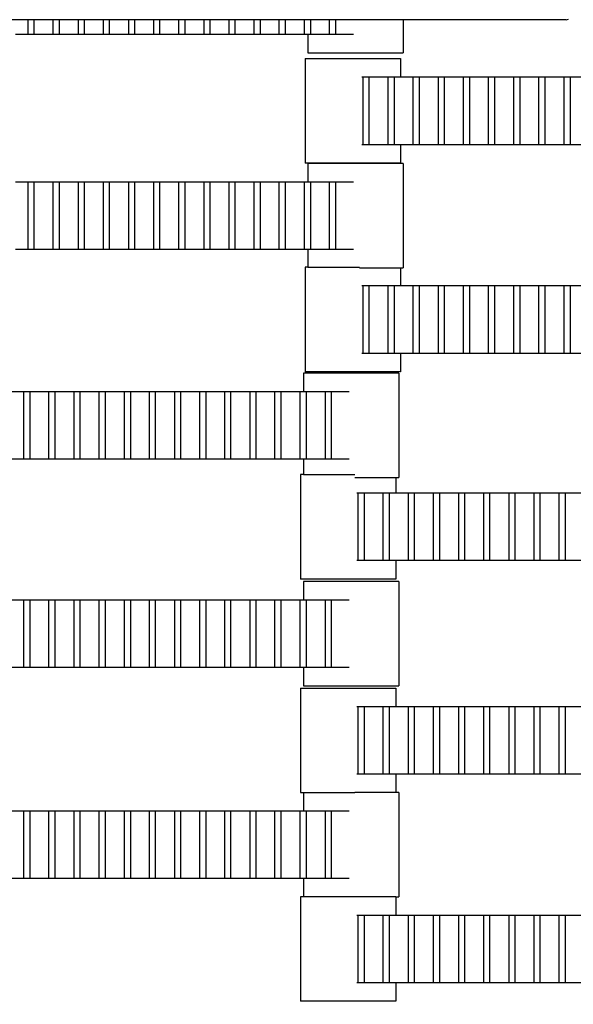
# Model space of a CAD drawing. Units: inches. Extents: x 2811 to 3797, y -3276 to -2612.
# Drawn here: x 3423 to 3434, y -2896 to -2876 of the extents above; entities that cross this region are included whole.
import ezdxf

# ---------------------------------------------------------------- set-up
doc = ezdxf.new("R2010")
doc.units = ezdxf.units.IN
doc.header["$MEASUREMENT"] = 0
doc.layers.add('VP-EQ', color=7, linetype='Continuous', true_color=0x8a3492, plot=False)
doc.styles.get("Standard").update_dxf_attribs({"font": 'arial.ttf'})
doc.dimstyles.get("Standard").update_dxf_attribs({"dimtxt": 14, "dimasz": 20, "dimexe": 20, "dimexo": 50, "dimgap": 20, "dimtad": 0, "dimdec": 0, "dimzin": 0, "dimdsep": 46, "dimtxsty": 'Standard', "dimcen": -0.09, "dimadec": 0, "dimazin": 0, "dimtfac": 1, "dimtdec": 4, "dimtofl": 0, "dimtmove": 0, "dimatfit": 3, "dimfxl": 70, "dimfxlon": 1, "dimtolj": 1, "dimtzin": 0, "dimarcsym": 0})

# ---------------------------------------------------------------- blocks, each defined once
blk = doc.blocks.new('*D126')
at = {"layer": 'Defpoints', "color": 0}
for p in [(3384.884, -2851.042), (3382.446, -3150.73), (3715.734, -3150.73)]:
    blk.add_point(p, dxfattribs=at)
at = {"layer": 'VP-EQ', "color": 0, "lineweight": -2}
for p, q in [((3645.734, -2851.042), (3735.734, -2851.042)), ((3715.734, -2871.042), (3715.734, -2954.579)), ((3715.734, -3130.73), (3715.734, -3025.407)), ((3645.734, -3150.73), (3735.734, -3150.73))]:
    blk.add_line(p, q, dxfattribs=at)
at = {"layer": 'VP-EQ', "color": 0}
for points in [[(3719.067, -2871.042), (3712.401, -2871.042), (3715.734, -2851.042)], [(3712.401, -3130.73), (3719.067, -3130.73), (3715.734, -3150.73)]]:
    blk.add_solid(points, dxfattribs=at)
at = {"layer": 'VP-EQ', "color": 0, "insert": (3715.734, -2989.993), "char_height": 14, "attachment_point": 5, "rotation": 90}
blk.add_mtext('\\A1;300', dxfattribs=at)
blk = doc.blocks.new('*D127')
at = {"layer": 'Defpoints', "color": 0}
for p in [(3534.587, -2679.595), (3234.192, -3000.798), (3534.587, -3000.715)]:
    blk.add_point(p, dxfattribs=at)
at = {"layer": 'VP-EQ', "color": 0, "lineweight": -2}
for p, q in [((3234.192, -2749.595), (3234.192, -2659.595)), ((3534.587, -2749.595), (3534.587, -2659.595)), ((3254.192, -2679.595), (3357.146, -2679.595)), ((3514.587, -2679.595), (3427.974, -2679.595))]:
    blk.add_line(p, q, dxfattribs=at)
at = {"layer": 'VP-EQ', "color": 0}
for points in [[(3254.192, -2676.262), (3254.192, -2682.928), (3234.192, -2679.595)], [(3514.587, -2682.928), (3514.587, -2676.262), (3534.587, -2679.595)]]:
    blk.add_solid(points, dxfattribs=at)
at = {"layer": 'VP-EQ', "color": 0, "insert": (3392.56, -2679.595), "char_height": 14, "attachment_point": 5}
blk.add_mtext('\\A1;300', dxfattribs=at)
blk = doc.blocks.new('*D128')
at = {"layer": 'Defpoints', "color": 0}
for p in [(3659.59, -2631.544), (3109.287, -3000.693), (3659.59, -3000.693)]:
    blk.add_point(p, dxfattribs=at)
at = {"layer": 'VP-EQ', "color": 0, "lineweight": -2}
for p, q in [((3109.287, -2701.544), (3109.287, -2611.544)), ((3659.59, -2701.544), (3659.59, -2611.544)), ((3129.287, -2631.544), (3349.018, -2631.544)), ((3639.59, -2631.544), (3419.86, -2631.544))]:
    blk.add_line(p, q, dxfattribs=at)
at = {"layer": 'VP-EQ', "color": 0}
for points in [[(3129.287, -2628.211), (3129.287, -2634.877), (3109.287, -2631.544)], [(3639.59, -2634.877), (3639.59, -2628.211), (3659.59, -2631.544)]]:
    blk.add_solid(points, dxfattribs=at)
at = {"layer": 'VP-EQ', "color": 0, "insert": (3384.439, -2631.544), "char_height": 14, "attachment_point": 5}
blk.add_mtext('\\A1;550', dxfattribs=at)
blk = doc.blocks.new('*D129')
at = {"layer": 'Defpoints', "color": 0}
for p in [(3384.439, -2725.444), (3384.439, -3275.942), (3776.74, -3275.942)]:
    blk.add_point(p, dxfattribs=at)
at = {"layer": 'VP-EQ', "color": 0, "lineweight": -2}
for p, q in [((3706.74, -2725.444), (3796.74, -2725.444)), ((3776.74, -2745.444), (3776.74, -2965.272)), ((3776.74, -3255.942), (3776.74, -3036.114)), ((3706.74, -3275.942), (3796.74, -3275.942))]:
    blk.add_line(p, q, dxfattribs=at)
at = {"layer": 'VP-EQ', "color": 0}
for points in [[(3780.074, -2745.444), (3773.407, -2745.444), (3776.74, -2725.444)], [(3773.407, -3255.942), (3780.074, -3255.942), (3776.74, -3275.942)]]:
    blk.add_solid(points, dxfattribs=at)
at = {"layer": 'VP-EQ', "color": 0, "insert": (3776.74, -3000.693), "char_height": 14, "attachment_point": 5, "rotation": 90}
blk.add_mtext('\\A1;550', dxfattribs=at)
blk = doc.blocks.new('2211')
at = {"layer": 'VP-EQ', "color": 0}
for p, q in [((52.343, 41.874), (51.944, 41.874)), ((52.343, 41.569), (52.343, 41.874)), ((52.464, 41.874), (52.343, 41.874)), ((52.464, 41.874), (52.464, 41.569)), ((52.863, 41.874), (52.464, 41.874)), ((52.863, 41.569), (52.863, 41.874)), ((52.984, 41.874), (52.863, 41.874)), ((52.984, 41.874), (52.984, 41.569)), ((53.383, 41.874), (52.984, 41.874)), ((53.383, 41.569), (53.383, 41.874)), ((53.504, 41.874), (53.383, 41.874)), ((53.504, 41.874), (53.504, 41.569)), ((53.903, 41.874), (53.504, 41.874)), ((53.903, 41.569), (53.903, 41.874)), ((54.024, 41.874), (53.903, 41.874)), ((54.024, 41.874), (54.024, 41.569)), ((54.426, 41.874), (54.024, 41.874)), ((54.426, 41.569), (54.426, 41.874)), ((54.548, 41.874), (54.426, 41.874)), ((54.548, 41.874), (54.548, 41.569)), ((54.943, 41.874), (54.548, 41.874)), ((54.943, 41.569), (54.943, 41.874)), ((55.064, 41.874), (54.943, 41.874)), ((55.064, 41.874), (55.064, 41.569)), ((55.466, 41.874), (55.064, 41.874)), ((55.466, 41.569), (55.466, 41.874)), ((55.588, 41.874), (55.466, 41.874)), ((55.588, 41.874), (55.588, 41.569)), ((55.986, 41.874), (55.588, 41.874)), ((55.986, 41.569), (55.986, 41.874)), ((56.108, 41.874), (55.986, 41.874)), ((56.108, 41.874), (56.108, 41.569)), ((56.503, 41.874), (56.108, 41.874)), ((56.503, 41.569), (56.503, 41.874)), ((56.624, 41.874), (56.503, 41.874)), ((56.624, 41.874), (56.624, 41.569)), ((57.026, 41.874), (56.624, 41.874)), ((57.026, 41.569), (57.026, 41.874)), ((57.148, 41.874), (57.026, 41.874)), ((57.148, 41.874), (57.148, 41.569)), ((57.543, 41.874), (57.148, 41.874)), ((57.543, 41.569), (57.543, 41.874)), ((57.664, 41.874), (57.543, 41.874)), ((57.664, 41.874), (57.664, 41.569)), ((58.066, 41.874), (57.664, 41.874)), ((58.066, 41.569), (58.066, 41.874)), ((58.188, 41.874), (58.066, 41.874)), ((58.188, 41.874), (58.188, 41.569)), ((58.586, 41.874), (58.188, 41.874)), ((58.586, 41.569), (58.586, 41.874)), ((58.708, 41.874), (58.586, 41.874)), ((58.708, 41.874), (58.708, 41.569)), ((59.077, 41.874), (58.708, 41.874)), ((60.107, 41.874), (59.077, 41.874)), ((60.107, 41.874), (60.107, 41.189)), ((63.483, 41.874), (60.107, 41.874)), ((63.483, 41.874), (63.532, 41.887)), ((52.343, 41.569), (52.081, 41.569)), ((52.464, 41.569), (52.343, 41.569)), ((52.863, 41.569), (52.464, 41.569)), ((52.984, 41.569), (52.863, 41.569)), ((53.383, 41.569), (52.984, 41.569)), ((53.504, 41.569), (53.383, 41.569)), ((53.903, 41.569), (53.504, 41.569)), ((54.024, 41.569), (53.903, 41.569)), ((54.426, 41.569), (54.024, 41.569)), ((54.548, 41.569), (54.426, 41.569)), ((54.943, 41.569), (54.548, 41.569)), ((55.064, 41.569), (54.943, 41.569)), ((55.466, 41.569), (55.064, 41.569)), ((55.588, 41.569), (55.466, 41.569)), ((55.986, 41.569), (55.588, 41.569)), ((56.108, 41.569), (55.986, 41.569)), ((56.503, 41.569), (56.108, 41.569)), ((56.624, 41.569), (56.503, 41.569)), ((57.026, 41.569), (56.624, 41.569)), ((57.148, 41.569), (57.026, 41.569)), ((57.543, 41.569), (57.148, 41.569)), ((57.664, 41.569), (57.543, 41.569)), ((58.066, 41.569), (57.664, 41.569)), ((58.132, 41.569), (58.066, 41.569)), ((58.132, 41.569), (58.132, 41.189)), ((58.188, 41.569), (58.132, 41.569)), ((58.586, 41.569), (58.188, 41.569)), ((58.708, 41.569), (58.586, 41.569)), ((59.077, 41.569), (58.708, 41.569)), ((58.132, 41.189), (60.107, 41.189)), ((58.08, 41.07), (58.08, 38.91)), ((58.08, 41.07), (60.055, 41.07)), ((60.055, 41.07), (60.055, 40.69)), ((59.249, 40.69), (59.277, 40.69)), ((59.277, 40.69), (59.398, 40.69)), ((59.277, 39.29), (59.277, 40.69)), ((59.398, 40.69), (59.797, 40.69)), ((59.398, 40.69), (59.398, 39.29)), ((59.797, 40.69), (59.918, 40.69)), ((59.797, 39.29), (59.797, 40.69)), ((59.918, 40.69), (59.918, 39.29)), ((59.918, 40.69), (60.055, 40.69)), ((60.055, 40.69), (60.317, 40.69)), ((60.317, 40.69), (60.438, 40.69)), ((60.317, 39.29), (60.317, 40.69)), ((60.438, 40.69), (60.438, 39.29)), ((60.438, 40.69), (60.837, 40.69)), ((60.837, 39.29), (60.837, 40.69)), ((60.837, 40.69), (60.958, 40.69)), ((60.958, 40.69), (60.958, 39.29)), ((60.958, 40.69), (61.357, 40.69)), ((61.357, 39.29), (61.357, 40.69)), ((61.357, 40.69), (61.478, 40.69)), ((61.478, 40.69), (61.478, 39.29)), ((61.478, 40.69), (61.877, 40.69)), ((61.877, 39.29), (61.877, 40.69)), ((61.877, 40.69), (61.998, 40.69)), ((61.998, 40.69), (61.998, 39.29)), ((61.998, 40.69), (62.4, 40.69)), ((62.4, 39.29), (62.4, 40.69)), ((62.4, 40.69), (62.522, 40.69)), ((62.522, 40.69), (62.522, 39.29)), ((62.522, 40.69), (62.917, 40.69)), ((62.917, 39.29), (62.917, 40.69)), ((62.917, 40.69), (63.038, 40.69)), ((63.038, 40.69), (63.038, 39.29)), ((63.038, 40.69), (63.44, 40.69)), ((63.44, 40.69), (63.562, 40.69)), ((63.44, 39.29), (63.44, 40.69)), ((63.562, 40.69), (63.96, 40.69)), ((63.562, 40.69), (63.562, 39.29)), ((59.277, 39.29), (59.249, 39.29)), ((59.398, 39.29), (59.277, 39.29)), ((59.797, 39.29), (59.398, 39.29)), ((59.918, 39.29), (59.797, 39.29)), ((60.055, 39.29), (59.918, 39.29)), ((60.055, 39.29), (60.055, 38.91)), ((60.317, 39.29), (60.055, 39.29)), ((60.438, 39.29), (60.317, 39.29)), ((60.837, 39.29), (60.438, 39.29)), ((60.958, 39.29), (60.837, 39.29)), ((61.357, 39.29), (60.958, 39.29)), ((61.478, 39.29), (61.357, 39.29)), ((61.877, 39.29), (61.478, 39.29)), ((61.998, 39.29), (61.877, 39.29)), ((62.4, 39.29), (61.998, 39.29)), ((62.522, 39.29), (62.4, 39.29)), ((62.917, 39.29), (62.522, 39.29)), ((63.038, 39.29), (62.917, 39.29)), ((63.44, 39.29), (63.038, 39.29)), ((63.562, 39.29), (63.44, 39.29)), ((63.96, 39.29), (63.562, 39.29)), ((60.055, 38.91), (58.08, 38.91)), ((58.132, 38.902), (58.132, 38.522)), ((60.107, 38.902), (58.132, 38.902)), ((60.107, 38.902), (60.107, 36.742)), ((52.081, 38.522), (52.343, 38.522)), ((52.343, 38.522), (52.464, 38.522)), ((52.343, 37.122), (52.343, 38.522)), ((52.464, 38.522), (52.464, 37.122)), ((52.464, 38.522), (52.863, 38.522)), ((52.863, 37.122), (52.863, 38.522)), ((52.863, 38.522), (52.984, 38.522)), ((52.984, 38.522), (52.984, 37.122)), ((52.984, 38.522), (53.383, 38.522)), ((53.383, 37.122), (53.383, 38.522)), ((53.383, 38.522), (53.504, 38.522)), ((53.504, 38.522), (53.504, 37.122)), ((53.504, 38.522), (53.903, 38.522)), ((53.903, 37.122), (53.903, 38.522)), ((53.903, 38.522), (54.024, 38.522)), ((54.024, 38.522), (54.024, 37.122)), ((54.024, 38.522), (54.426, 38.522)), ((54.426, 37.122), (54.426, 38.522)), ((54.426, 38.522), (54.548, 38.522)), ((54.548, 38.522), (54.548, 37.122)), ((54.548, 38.522), (54.943, 38.522)), ((54.943, 37.122), (54.943, 38.522)), ((54.943, 38.522), (55.064, 38.522)), ((55.064, 38.522), (55.064, 37.122)), ((55.064, 38.522), (55.466, 38.522)), ((55.466, 38.522), (55.588, 38.522)), ((55.466, 37.122), (55.466, 38.522)), ((55.588, 38.522), (55.986, 38.522)), ((55.588, 38.522), (55.588, 37.122)), ((55.986, 37.122), (55.986, 38.522)), ((55.986, 38.522), (56.108, 38.522)), ((56.108, 38.522), (56.108, 37.122)), ((56.108, 38.522), (56.503, 38.522)), ((56.503, 38.522), (56.624, 38.522)), ((56.503, 37.122), (56.503, 38.522)), ((56.624, 38.522), (56.624, 37.122)), ((56.624, 38.522), (57.026, 38.522)), ((57.026, 37.122), (57.026, 38.522)), ((57.026, 38.522), (57.148, 38.522)), ((57.148, 38.522), (57.543, 38.522)), ((57.148, 38.522), (57.148, 37.122)), ((57.543, 38.522), (57.664, 38.522)), ((57.543, 37.122), (57.543, 38.522)), ((57.664, 38.522), (58.066, 38.522)), ((57.664, 38.522), (57.664, 37.122)), ((58.066, 37.122), (58.066, 38.522)), ((58.066, 38.522), (58.132, 38.522)), ((58.132, 38.522), (58.188, 38.522)), ((58.188, 38.522), (58.188, 37.122)), ((58.188, 38.522), (58.586, 38.522)), ((58.586, 38.522), (58.708, 38.522)), ((58.586, 37.122), (58.586, 38.522)), ((58.708, 38.522), (58.708, 37.122)), ((58.708, 38.522), (59.077, 38.522)), ((52.343, 37.122), (52.081, 37.122)), ((52.464, 37.122), (52.343, 37.122)), ((52.863, 37.122), (52.464, 37.122)), ((52.984, 37.122), (52.863, 37.122)), ((53.383, 37.122), (52.984, 37.122)), ((53.504, 37.122), (53.383, 37.122)), ((53.903, 37.122), (53.504, 37.122)), ((54.024, 37.122), (53.903, 37.122)), ((54.426, 37.122), (54.024, 37.122)), ((54.548, 37.122), (54.426, 37.122)), ((54.943, 37.122), (54.548, 37.122)), ((55.064, 37.122), (54.943, 37.122)), ((55.466, 37.122), (55.064, 37.122)), ((55.588, 37.122), (55.466, 37.122)), ((55.986, 37.122), (55.588, 37.122)), ((56.108, 37.122), (55.986, 37.122)), ((56.503, 37.122), (56.108, 37.122)), ((56.624, 37.122), (56.503, 37.122)), ((57.026, 37.122), (56.624, 37.122)), ((57.148, 37.122), (57.026, 37.122)), ((57.543, 37.122), (57.148, 37.122)), ((57.664, 37.122), (57.543, 37.122)), ((58.066, 37.122), (57.664, 37.122)), ((58.132, 37.122), (58.066, 37.122)), ((58.132, 37.122), (58.132, 36.754)), ((58.188, 37.122), (58.132, 37.122)), ((58.586, 37.122), (58.188, 37.122)), ((58.708, 37.122), (58.586, 37.122)), ((59.077, 37.122), (58.708, 37.122)), ((58.132, 36.754), (58.08, 36.754)), ((58.08, 36.754), (58.08, 34.594)), ((58.132, 36.754), (59.206, 36.754)), ((59.206, 36.742), (60.055, 36.742)), ((60.055, 36.742), (60.055, 36.374)), ((60.055, 36.742), (60.107, 36.742)), ((59.249, 36.374), (59.277, 36.374)), ((59.277, 36.374), (59.398, 36.374)), ((59.277, 34.974), (59.277, 36.374)), ((59.398, 36.374), (59.797, 36.374)), ((59.398, 36.374), (59.398, 34.974)), ((59.797, 36.374), (59.918, 36.374)), ((59.797, 34.974), (59.797, 36.374)), ((59.918, 36.374), (59.918, 34.974)), ((59.918, 36.374), (60.055, 36.374)), ((60.055, 36.374), (60.317, 36.374)), ((60.317, 36.374), (60.438, 36.374)), ((60.317, 34.974), (60.317, 36.374)), ((60.438, 36.374), (60.438, 34.974)), ((60.438, 36.374), (60.837, 36.374)), ((60.837, 34.974), (60.837, 36.374)), ((60.837, 36.374), (60.958, 36.374)), ((60.958, 36.374), (60.958, 34.974)), ((60.958, 36.374), (61.357, 36.374)), ((61.357, 34.974), (61.357, 36.374)), ((61.357, 36.374), (61.478, 36.374)), ((61.478, 36.374), (61.478, 34.974)), ((61.478, 36.374), (61.877, 36.374)), ((61.877, 34.974), (61.877, 36.374)), ((61.877, 36.374), (61.998, 36.374)), ((61.998, 36.374), (61.998, 34.974)), ((61.998, 36.374), (62.4, 36.374)), ((62.4, 34.974), (62.4, 36.374)), ((62.4, 36.374), (62.522, 36.374)), ((62.522, 36.374), (62.522, 34.974)), ((62.522, 36.374), (62.917, 36.374)), ((62.917, 34.974), (62.917, 36.374)), ((62.917, 36.374), (63.038, 36.374)), ((63.038, 36.374), (63.038, 34.974)), ((63.038, 36.374), (63.44, 36.374)), ((63.44, 36.374), (63.562, 36.374)), ((63.44, 34.974), (63.44, 36.374)), ((63.562, 36.374), (63.96, 36.374)), ((63.562, 36.374), (63.562, 34.974)), ((59.277, 34.974), (59.249, 34.974)), ((59.398, 34.974), (59.277, 34.974)), ((59.797, 34.974), (59.398, 34.974)), ((59.918, 34.974), (59.797, 34.974)), ((60.055, 34.974), (59.918, 34.974)), ((60.055, 34.974), (60.055, 34.594)), ((60.317, 34.974), (60.055, 34.974)), ((60.438, 34.974), (60.317, 34.974)), ((60.837, 34.974), (60.438, 34.974)), ((60.958, 34.974), (60.837, 34.974)), ((61.357, 34.974), (60.958, 34.974)), ((61.478, 34.974), (61.357, 34.974)), ((61.877, 34.974), (61.478, 34.974)), ((61.998, 34.974), (61.877, 34.974)), ((62.4, 34.974), (61.998, 34.974)), ((62.522, 34.974), (62.4, 34.974)), ((62.917, 34.974), (62.522, 34.974)), ((63.038, 34.974), (62.917, 34.974)), ((63.44, 34.974), (63.038, 34.974)), ((63.562, 34.974), (63.44, 34.974)), ((63.96, 34.974), (63.562, 34.974)), ((58.043, 34.564), (58.043, 34.184)), ((60.018, 34.564), (58.043, 34.564)), ((60.055, 34.594), (58.08, 34.594)), ((60.018, 34.564), (60.018, 32.404)), ((51.992, 34.184), (52.254, 34.184)), ((52.254, 34.184), (52.375, 34.184)), ((52.254, 32.784), (52.254, 34.184)), ((52.375, 34.184), (52.375, 32.784)), ((52.375, 34.184), (52.774, 34.184)), ((52.774, 32.784), (52.774, 34.184)), ((52.774, 34.184), (52.895, 34.184)), ((52.895, 34.184), (52.895, 32.784)), ((52.895, 34.184), (53.294, 34.184)), ((53.294, 32.784), (53.294, 34.184)), ((53.294, 34.184), (53.415, 34.184)), ((53.415, 34.184), (53.415, 32.784)), ((53.415, 34.184), (53.814, 34.184)), ((53.814, 32.784), (53.814, 34.184)), ((53.814, 34.184), (53.935, 34.184)), ((53.935, 34.184), (53.935, 32.784)), ((53.935, 34.184), (54.337, 34.184)), ((54.337, 32.784), (54.337, 34.184)), ((54.337, 34.184), (54.459, 34.184)), ((54.459, 34.184), (54.459, 32.784)), ((54.459, 34.184), (54.854, 34.184)), ((54.854, 32.784), (54.854, 34.184)), ((54.854, 34.184), (54.975, 34.184)), ((54.975, 34.184), (54.975, 32.784)), ((54.975, 34.184), (55.377, 34.184)), ((55.377, 34.184), (55.499, 34.184)), ((55.377, 32.784), (55.377, 34.184)), ((55.499, 34.184), (55.897, 34.184)), ((55.499, 34.184), (55.499, 32.784)), ((55.897, 32.784), (55.897, 34.184)), ((55.897, 34.184), (56.019, 34.184)), ((56.019, 34.184), (56.019, 32.784)), ((56.019, 34.184), (56.414, 34.184)), ((56.414, 34.184), (56.535, 34.184)), ((56.414, 32.784), (56.414, 34.184)), ((56.535, 34.184), (56.535, 32.784)), ((56.535, 34.184), (56.937, 34.184)), ((56.937, 32.784), (56.937, 34.184)), ((56.937, 34.184), (57.059, 34.184)), ((57.059, 34.184), (57.454, 34.184)), ((57.059, 34.184), (57.059, 32.784)), ((57.454, 34.184), (57.575, 34.184)), ((57.454, 32.784), (57.454, 34.184)), ((57.575, 34.184), (57.977, 34.184)), ((57.575, 34.184), (57.575, 32.784)), ((57.977, 32.784), (57.977, 34.184)), ((57.977, 34.184), (58.043, 34.184)), ((58.043, 34.184), (58.099, 34.184)), ((58.099, 34.184), (58.099, 32.784)), ((58.099, 34.184), (58.497, 34.184)), ((58.497, 34.184), (58.619, 34.184)), ((58.497, 32.784), (58.497, 34.184)), ((58.619, 34.184), (58.619, 32.784)), ((58.619, 34.184), (58.988, 34.184)), ((52.254, 32.784), (51.992, 32.784)), ((52.375, 32.784), (52.254, 32.784)), ((52.774, 32.784), (52.375, 32.784)), ((52.895, 32.784), (52.774, 32.784)), ((53.294, 32.784), (52.895, 32.784)), ((53.415, 32.784), (53.294, 32.784)), ((53.814, 32.784), (53.415, 32.784)), ((53.935, 32.784), (53.814, 32.784)), ((54.337, 32.784), (53.935, 32.784)), ((54.459, 32.784), (54.337, 32.784)), ((54.854, 32.784), (54.459, 32.784)), ((54.975, 32.784), (54.854, 32.784)), ((55.377, 32.784), (54.975, 32.784)), ((55.499, 32.784), (55.377, 32.784)), ((55.897, 32.784), (55.499, 32.784)), ((56.019, 32.784), (55.897, 32.784)), ((56.414, 32.784), (56.019, 32.784)), ((56.535, 32.784), (56.414, 32.784)), ((56.937, 32.784), (56.535, 32.784)), ((57.059, 32.784), (56.937, 32.784)), ((57.454, 32.784), (57.059, 32.784)), ((57.575, 32.784), (57.454, 32.784)), ((57.977, 32.784), (57.575, 32.784)), ((58.043, 32.784), (57.977, 32.784)), ((58.043, 32.784), (58.043, 32.467)), ((58.099, 32.784), (58.043, 32.784)), ((58.497, 32.784), (58.099, 32.784)), ((58.619, 32.784), (58.497, 32.784)), ((58.988, 32.784), (58.619, 32.784)), ((58.043, 32.467), (57.98, 32.467)), ((57.98, 32.467), (57.98, 30.307)), ((58.043, 32.467), (59.109, 32.467)), ((59.109, 32.404), (59.955, 32.404)), ((59.955, 32.404), (59.955, 32.087)), ((59.955, 32.404), (60.018, 32.404)), ((59.149, 32.087), (59.177, 32.087)), ((59.177, 32.087), (59.298, 32.087)), ((59.177, 30.687), (59.177, 32.087)), ((59.298, 32.087), (59.697, 32.087)), ((59.298, 32.087), (59.298, 30.687)), ((59.697, 32.087), (59.818, 32.087)), ((59.697, 30.687), (59.697, 32.087)), ((59.818, 32.087), (59.818, 30.687)), ((59.818, 32.087), (59.955, 32.087)), ((59.955, 32.087), (60.217, 32.087)), ((60.217, 32.087), (60.338, 32.087)), ((60.217, 30.687), (60.217, 32.087)), ((60.338, 32.087), (60.338, 30.687)), ((60.338, 32.087), (60.737, 32.087)), ((60.737, 30.687), (60.737, 32.087)), ((60.737, 32.087), (60.858, 32.087)), ((60.858, 32.087), (60.858, 30.687)), ((60.858, 32.087), (61.257, 32.087)), ((61.257, 30.687), (61.257, 32.087)), ((61.257, 32.087), (61.378, 32.087)), ((61.378, 32.087), (61.378, 30.687)), ((61.378, 32.087), (61.777, 32.087)), ((61.777, 30.687), (61.777, 32.087)), ((61.777, 32.087), (61.898, 32.087)), ((61.898, 32.087), (61.898, 30.687)), ((61.898, 32.087), (62.3, 32.087)), ((62.3, 30.687), (62.3, 32.087)), ((62.3, 32.087), (62.422, 32.087)), ((62.422, 32.087), (62.422, 30.687)), ((62.422, 32.087), (62.817, 32.087)), ((62.817, 30.687), (62.817, 32.087)), ((62.817, 32.087), (62.938, 32.087)), ((62.938, 32.087), (62.938, 30.687)), ((62.938, 32.087), (63.34, 32.087)), ((63.34, 32.087), (63.462, 32.087)), ((63.34, 30.687), (63.34, 32.087)), ((63.462, 32.087), (63.86, 32.087)), ((63.462, 32.087), (63.462, 30.687)), ((59.177, 30.687), (59.149, 30.687)), ((59.298, 30.687), (59.177, 30.687)), ((59.697, 30.687), (59.298, 30.687)), ((59.818, 30.687), (59.697, 30.687)), ((59.955, 30.687), (59.818, 30.687)), ((59.955, 30.687), (59.955, 30.307)), ((60.217, 30.687), (59.955, 30.687)), ((60.338, 30.687), (60.217, 30.687)), ((60.737, 30.687), (60.338, 30.687)), ((60.858, 30.687), (60.737, 30.687)), ((61.257, 30.687), (60.858, 30.687)), ((61.378, 30.687), (61.257, 30.687)), ((61.777, 30.687), (61.378, 30.687)), ((61.898, 30.687), (61.777, 30.687)), ((62.3, 30.687), (61.898, 30.687)), ((62.422, 30.687), (62.3, 30.687)), ((62.817, 30.687), (62.422, 30.687)), ((62.938, 30.687), (62.817, 30.687)), ((63.34, 30.687), (62.938, 30.687)), ((63.462, 30.687), (63.34, 30.687)), ((63.86, 30.687), (63.462, 30.687)), ((59.955, 30.307), (57.98, 30.307)), ((58.043, 30.259), (58.043, 29.879)), ((60.018, 30.259), (58.043, 30.259)), ((60.018, 30.259), (60.018, 28.099)), ((51.992, 29.879), (52.254, 29.879)), ((52.254, 29.879), (52.375, 29.879)), ((52.254, 28.479), (52.254, 29.879)), ((52.375, 29.879), (52.375, 28.479)), ((52.375, 29.879), (52.774, 29.879)), ((52.774, 28.479), (52.774, 29.879)), ((52.774, 29.879), (52.895, 29.879)), ((52.895, 29.879), (52.895, 28.479)), ((52.895, 29.879), (53.294, 29.879)), ((53.294, 28.479), (53.294, 29.879)), ((53.294, 29.879), (53.415, 29.879)), ((53.415, 29.879), (53.415, 28.479)), ((53.415, 29.879), (53.814, 29.879)), ((53.814, 28.479), (53.814, 29.879)), ((53.814, 29.879), (53.935, 29.879)), ((53.935, 29.879), (53.935, 28.479)), ((53.935, 29.879), (54.337, 29.879)), ((54.337, 28.479), (54.337, 29.879)), ((54.337, 29.879), (54.459, 29.879)), ((54.459, 29.879), (54.459, 28.479)), ((54.459, 29.879), (54.854, 29.879)), ((54.854, 28.479), (54.854, 29.879)), ((54.854, 29.879), (54.975, 29.879)), ((54.975, 29.879), (54.975, 28.479)), ((54.975, 29.879), (55.377, 29.879)), ((55.377, 29.879), (55.499, 29.879)), ((55.377, 28.479), (55.377, 29.879)), ((55.499, 29.879), (55.897, 29.879)), ((55.499, 29.879), (55.499, 28.479)), ((55.897, 28.479), (55.897, 29.879)), ((55.897, 29.879), (56.019, 29.879)), ((56.019, 29.879), (56.019, 28.479)), ((56.019, 29.879), (56.414, 29.879)), ((56.414, 29.879), (56.535, 29.879)), ((56.414, 28.479), (56.414, 29.879)), ((56.535, 29.879), (56.535, 28.479)), ((56.535, 29.879), (56.937, 29.879)), ((56.937, 28.479), (56.937, 29.879)), ((56.937, 29.879), (57.059, 29.879)), ((57.059, 29.879), (57.454, 29.879)), ((57.059, 29.879), (57.059, 28.479)), ((57.454, 29.879), (57.575, 29.879)), ((57.454, 28.479), (57.454, 29.879)), ((57.575, 29.879), (57.977, 29.879)), ((57.575, 29.879), (57.575, 28.479)), ((57.977, 28.479), (57.977, 29.879)), ((57.977, 29.879), (58.043, 29.879)), ((58.043, 29.879), (58.099, 29.879)), ((58.099, 29.879), (58.099, 28.479)), ((58.099, 29.879), (58.497, 29.879)), ((58.497, 29.879), (58.619, 29.879)), ((58.497, 28.479), (58.497, 29.879)), ((58.619, 29.879), (58.619, 28.479)), ((58.619, 29.879), (58.988, 29.879)), ((52.254, 28.479), (51.992, 28.479)), ((52.375, 28.479), (52.254, 28.479)), ((52.774, 28.479), (52.375, 28.479)), ((52.895, 28.479), (52.774, 28.479)), ((53.294, 28.479), (52.895, 28.479)), ((53.415, 28.479), (53.294, 28.479)), ((53.814, 28.479), (53.415, 28.479)), ((53.935, 28.479), (53.814, 28.479)), ((54.337, 28.479), (53.935, 28.479)), ((54.459, 28.479), (54.337, 28.479)), ((54.854, 28.479), (54.459, 28.479)), ((54.975, 28.479), (54.854, 28.479)), ((55.377, 28.479), (54.975, 28.479)), ((55.499, 28.479), (55.377, 28.479)), ((55.897, 28.479), (55.499, 28.479)), ((56.019, 28.479), (55.897, 28.479)), ((56.414, 28.479), (56.019, 28.479)), ((56.535, 28.479), (56.414, 28.479)), ((56.937, 28.479), (56.535, 28.479)), ((57.059, 28.479), (56.937, 28.479)), ((57.454, 28.479), (57.059, 28.479)), ((57.575, 28.479), (57.454, 28.479)), ((57.977, 28.479), (57.575, 28.479)), ((58.043, 28.479), (57.977, 28.479)), ((58.043, 28.479), (58.043, 28.099)), ((58.099, 28.479), (58.043, 28.479)), ((58.497, 28.479), (58.099, 28.479)), ((58.619, 28.479), (58.497, 28.479)), ((58.988, 28.479), (58.619, 28.479)), ((57.98, 28.051), (57.98, 25.891)), ((57.98, 28.051), (59.955, 28.051)), ((58.043, 28.099), (60.018, 28.099)), ((59.955, 28.051), (59.955, 27.671)), ((59.149, 27.671), (59.177, 27.671)), ((59.177, 27.671), (59.298, 27.671)), ((59.177, 26.271), (59.177, 27.671)), ((59.298, 27.671), (59.697, 27.671)), ((59.298, 27.671), (59.298, 26.271)), ((59.697, 27.671), (59.818, 27.671)), ((59.697, 26.271), (59.697, 27.671)), ((59.818, 27.671), (59.818, 26.271)), ((59.818, 27.671), (59.955, 27.671)), ((59.955, 27.671), (60.217, 27.671)), ((60.217, 27.671), (60.338, 27.671)), ((60.217, 26.271), (60.217, 27.671)), ((60.338, 27.671), (60.338, 26.271)), ((60.338, 27.671), (60.737, 27.671)), ((60.737, 26.271), (60.737, 27.671)), ((60.737, 27.671), (60.858, 27.671)), ((60.858, 27.671), (60.858, 26.271)), ((60.858, 27.671), (61.257, 27.671)), ((61.257, 26.271), (61.257, 27.671)), ((61.257, 27.671), (61.378, 27.671)), ((61.378, 27.671), (61.378, 26.271)), ((61.378, 27.671), (61.777, 27.671)), ((61.777, 26.271), (61.777, 27.671)), ((61.777, 27.671), (61.898, 27.671)), ((61.898, 27.671), (61.898, 26.271)), ((61.898, 27.671), (62.3, 27.671)), ((62.3, 26.271), (62.3, 27.671)), ((62.3, 27.671), (62.422, 27.671)), ((62.422, 27.671), (62.422, 26.271)), ((62.422, 27.671), (62.817, 27.671)), ((62.817, 26.271), (62.817, 27.671)), ((62.817, 27.671), (62.938, 27.671)), ((62.938, 27.671), (62.938, 26.271)), ((62.938, 27.671), (63.34, 27.671)), ((63.34, 27.671), (63.462, 27.671)), ((63.34, 26.271), (63.34, 27.671)), ((63.462, 27.671), (63.86, 27.671)), ((63.462, 27.671), (63.462, 26.271)), ((59.177, 26.271), (59.149, 26.271)), ((59.298, 26.271), (59.177, 26.271)), ((59.697, 26.271), (59.298, 26.271)), ((59.818, 26.271), (59.697, 26.271)), ((59.955, 26.271), (59.818, 26.271)), ((59.955, 26.271), (59.955, 25.895)), ((60.217, 26.271), (59.955, 26.271)), ((60.338, 26.271), (60.217, 26.271)), ((60.737, 26.271), (60.338, 26.271)), ((60.858, 26.271), (60.737, 26.271)), ((61.257, 26.271), (60.858, 26.271)), ((61.378, 26.271), (61.257, 26.271)), ((61.777, 26.271), (61.378, 26.271)), ((61.898, 26.271), (61.777, 26.271)), ((62.3, 26.271), (61.898, 26.271)), ((62.422, 26.271), (62.3, 26.271)), ((62.817, 26.271), (62.422, 26.271)), ((62.938, 26.271), (62.817, 26.271)), ((63.34, 26.271), (62.938, 26.271)), ((63.462, 26.271), (63.34, 26.271)), ((63.86, 26.271), (63.462, 26.271)), ((57.98, 25.891), (58.043, 25.891)), ((58.043, 25.891), (58.043, 25.515)), ((58.043, 25.891), (59.109, 25.891)), ((59.955, 25.895), (59.109, 25.895)), ((60.018, 25.895), (59.955, 25.895)), ((60.018, 25.895), (60.018, 23.735)), ((51.992, 25.515), (52.254, 25.515)), ((52.254, 25.515), (52.375, 25.515)), ((52.254, 24.115), (52.254, 25.515)), ((52.375, 25.515), (52.375, 24.115)), ((52.375, 25.515), (52.774, 25.515)), ((52.774, 24.115), (52.774, 25.515)), ((52.774, 25.515), (52.895, 25.515)), ((52.895, 25.515), (52.895, 24.115)), ((52.895, 25.515), (53.294, 25.515)), ((53.294, 24.115), (53.294, 25.515)), ((53.294, 25.515), (53.415, 25.515)), ((53.415, 25.515), (53.415, 24.115)), ((53.415, 25.515), (53.814, 25.515)), ((53.814, 24.115), (53.814, 25.515)), ((53.814, 25.515), (53.935, 25.515)), ((53.935, 25.515), (53.935, 24.115)), ((53.935, 25.515), (54.337, 25.515)), ((54.337, 24.115), (54.337, 25.515)), ((54.337, 25.515), (54.459, 25.515)), ((54.459, 25.515), (54.459, 24.115)), ((54.459, 25.515), (54.854, 25.515)), ((54.854, 24.115), (54.854, 25.515)), ((54.854, 25.515), (54.975, 25.515)), ((54.975, 25.515), (54.975, 24.115)), ((54.975, 25.515), (55.377, 25.515)), ((55.377, 25.515), (55.499, 25.515)), ((55.377, 24.115), (55.377, 25.515)), ((55.499, 25.515), (55.897, 25.515)), ((55.499, 25.515), (55.499, 24.115)), ((55.897, 24.115), (55.897, 25.515)), ((55.897, 25.515), (56.019, 25.515)), ((56.019, 25.515), (56.019, 24.115)), ((56.019, 25.515), (56.414, 25.515)), ((56.414, 25.515), (56.535, 25.515)), ((56.414, 24.115), (56.414, 25.515)), ((56.535, 25.515), (56.535, 24.115)), ((56.535, 25.515), (56.937, 25.515)), ((56.937, 24.115), (56.937, 25.515)), ((56.937, 25.515), (57.059, 25.515)), ((57.059, 25.515), (57.454, 25.515)), ((57.059, 25.515), (57.059, 24.115)), ((57.454, 25.515), (57.575, 25.515)), ((57.454, 24.115), (57.454, 25.515)), ((57.575, 25.515), (57.977, 25.515)), ((57.575, 25.515), (57.575, 24.115)), ((57.977, 24.115), (57.977, 25.515)), ((57.977, 25.515), (58.043, 25.515)), ((58.043, 25.515), (58.099, 25.515)), ((58.099, 25.515), (58.099, 24.115)), ((58.099, 25.515), (58.497, 25.515)), ((58.497, 25.515), (58.619, 25.515)), ((58.497, 24.115), (58.497, 25.515)), ((58.619, 25.515), (58.619, 24.115)), ((58.619, 25.515), (58.988, 25.515)), ((52.254, 24.115), (51.992, 24.115)), ((52.375, 24.115), (52.254, 24.115)), ((52.774, 24.115), (52.375, 24.115)), ((52.895, 24.115), (52.774, 24.115)), ((53.294, 24.115), (52.895, 24.115)), ((53.415, 24.115), (53.294, 24.115)), ((53.814, 24.115), (53.415, 24.115)), ((53.935, 24.115), (53.814, 24.115)), ((54.337, 24.115), (53.935, 24.115)), ((54.459, 24.115), (54.337, 24.115)), ((54.854, 24.115), (54.459, 24.115)), ((54.975, 24.115), (54.854, 24.115)), ((55.377, 24.115), (54.975, 24.115)), ((55.499, 24.115), (55.377, 24.115)), ((55.897, 24.115), (55.499, 24.115)), ((56.019, 24.115), (55.897, 24.115)), ((56.414, 24.115), (56.019, 24.115)), ((56.535, 24.115), (56.414, 24.115)), ((56.937, 24.115), (56.535, 24.115)), ((57.059, 24.115), (56.937, 24.115)), ((57.454, 24.115), (57.059, 24.115)), ((57.575, 24.115), (57.454, 24.115)), ((57.977, 24.115), (57.575, 24.115)), ((58.043, 24.115), (57.977, 24.115)), ((58.043, 24.115), (58.043, 23.735)), ((58.099, 24.115), (58.043, 24.115)), ((58.497, 24.115), (58.099, 24.115)), ((58.619, 24.115), (58.497, 24.115)), ((58.988, 24.115), (58.619, 24.115)), ((58.043, 23.735), (57.98, 23.735)), ((57.98, 23.735), (57.98, 21.575)), ((59.955, 23.735), (58.043, 23.735)), ((59.955, 23.735), (59.955, 23.355)), ((59.955, 23.735), (60.018, 23.735)), ((59.149, 23.355), (59.177, 23.355)), ((59.177, 23.355), (59.298, 23.355)), ((59.177, 21.955), (59.177, 23.355)), ((59.298, 23.355), (59.697, 23.355)), ((59.298, 23.355), (59.298, 21.955)), ((59.697, 23.355), (59.818, 23.355)), ((59.697, 21.955), (59.697, 23.355)), ((59.818, 23.355), (59.818, 21.955)), ((59.818, 23.355), (59.955, 23.355)), ((59.955, 23.355), (60.217, 23.355)), ((60.217, 23.355), (60.338, 23.355)), ((60.217, 21.955), (60.217, 23.355)), ((60.338, 23.355), (60.338, 21.955)), ((60.338, 23.355), (60.737, 23.355)), ((60.737, 21.955), (60.737, 23.355)), ((60.737, 23.355), (60.858, 23.355)), ((60.858, 23.355), (60.858, 21.955)), ((60.858, 23.355), (61.257, 23.355)), ((61.257, 21.955), (61.257, 23.355)), ((61.257, 23.355), (61.378, 23.355)), ((61.378, 23.355), (61.378, 21.955)), ((61.378, 23.355), (61.777, 23.355)), ((61.777, 21.955), (61.777, 23.355)), ((61.777, 23.355), (61.898, 23.355)), ((61.898, 23.355), (61.898, 21.955)), ((61.898, 23.355), (62.3, 23.355)), ((62.3, 21.955), (62.3, 23.355)), ((62.3, 23.355), (62.422, 23.355)), ((62.422, 23.355), (62.422, 21.955)), ((62.422, 23.355), (62.817, 23.355)), ((62.817, 21.955), (62.817, 23.355)), ((62.817, 23.355), (62.938, 23.355)), ((62.938, 23.355), (62.938, 21.955)), ((62.938, 23.355), (63.34, 23.355)), ((63.34, 23.355), (63.462, 23.355)), ((63.34, 21.955), (63.34, 23.355)), ((63.462, 23.355), (63.86, 23.355)), ((63.462, 23.355), (63.462, 21.955)), ((59.177, 21.955), (59.149, 21.955)), ((59.298, 21.955), (59.177, 21.955)), ((59.697, 21.955), (59.298, 21.955)), ((59.818, 21.955), (59.697, 21.955)), ((59.955, 21.955), (59.818, 21.955)), ((59.955, 21.955), (59.955, 21.575)), ((60.217, 21.955), (59.955, 21.955)), ((60.338, 21.955), (60.217, 21.955)), ((60.737, 21.955), (60.338, 21.955)), ((60.858, 21.955), (60.737, 21.955)), ((61.257, 21.955), (60.858, 21.955)), ((61.378, 21.955), (61.257, 21.955)), ((61.777, 21.955), (61.378, 21.955)), ((61.898, 21.955), (61.777, 21.955)), ((62.3, 21.955), (61.898, 21.955)), ((62.422, 21.955), (62.3, 21.955)), ((62.817, 21.955), (62.422, 21.955)), ((62.938, 21.955), (62.817, 21.955)), ((63.34, 21.955), (62.938, 21.955)), ((63.462, 21.955), (63.34, 21.955)), ((63.86, 21.955), (63.462, 21.955)), ((59.955, 21.575), (57.98, 21.575))]:
    blk.add_line(p, q, dxfattribs=at)
blk = doc.blocks.new('2200 2D')
at = {"layer": 'VP-EQ', "color": 0}
blk.add_blockref('2211', (3370.803, -2917.417), dxfattribs=at)

msp = doc.modelspace()

# ---------------------------------------------------------------- block references
at = {"layer": 'VP-EQ', "color": 0}
msp.add_blockref('2200 2D', (0, 0), dxfattribs=at)

# ---------------------------------------------------------------- dimensions: what is measured, and where the dimension line sits
dim = msp.add_linear_dim(base=(3659.59, -2631.544), p1=(3109.287, -3000.693), p2=(3659.59, -3000.693), dimstyle='Standard', dxfattribs=at)
dim.commit()
dim.dimension.update_dxf_attribs({"geometry": '*D128', "text_midpoint": (3384.439, -2631.544)})
dim = msp.add_linear_dim(base=(3534.587, -2679.595), p1=(3234.192, -3000.798), p2=(3534.587, -3000.715), dimstyle='Standard', dxfattribs=at)
dim.commit()
dim.dimension.update_dxf_attribs({"geometry": '*D127', "text_midpoint": (3392.56, -2679.595), "dimtype": 160})
dim = msp.add_linear_dim(base=(3776.74, -3275.942), p1=(3384.439, -2725.444), p2=(3384.439, -3275.942), angle=90, dimstyle='Standard', dxfattribs=at)
dim.commit()
dim.dimension.update_dxf_attribs({"geometry": '*D129', "text_midpoint": (3776.74, -3000.693)})
dim = msp.add_linear_dim(base=(3715.734, -3150.73), p1=(3384.884, -2851.042), p2=(3382.446, -3150.73), angle=90, dimstyle='Standard', dxfattribs=at)
dim.commit()
dim.dimension.update_dxf_attribs({"geometry": '*D126', "text_midpoint": (3715.734, -2989.993), "dimtype": 160})

doc.saveas('drawing.dxf')
